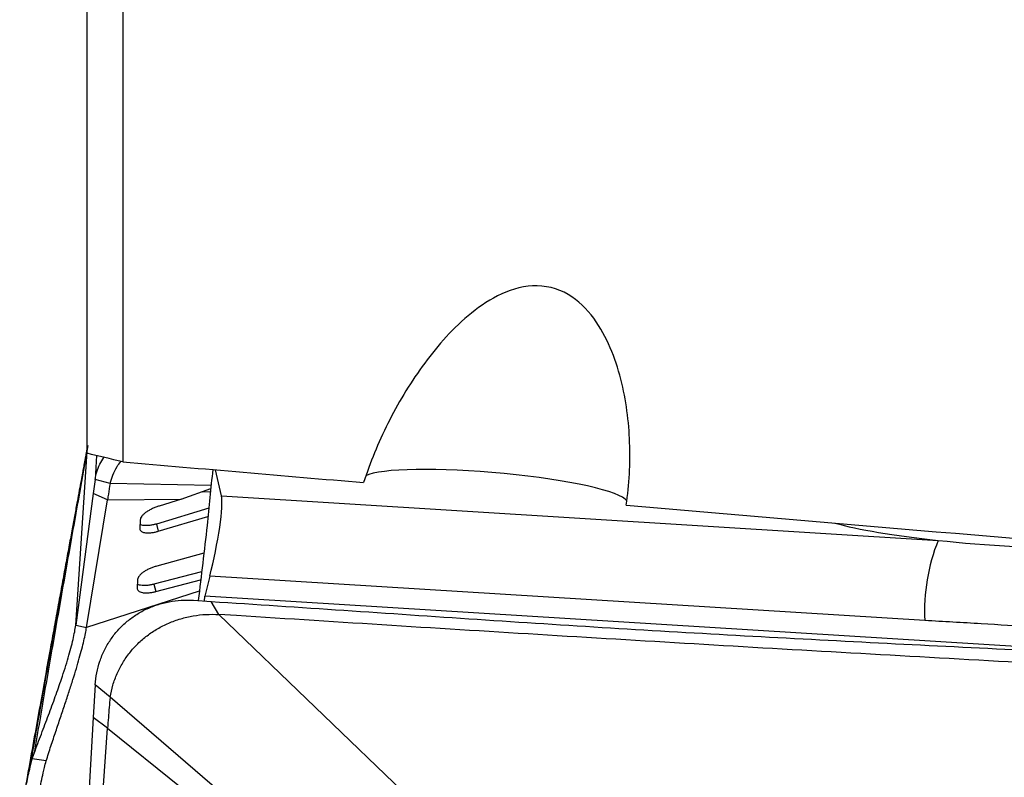
# Model space of a CAD drawing. Units: millimetres. Extents: x 5 to 292, y 5 to 205.
# Drawn here: x 56 to 64, y 162 to 168 of the extents above; entities that cross this region are included whole.
import ezdxf

# ---------------------------------------------------------------- set-up
doc = ezdxf.new("R2010")
doc.units = ezdxf.units.MM

msp = doc.modelspace()

# ---------------------------------------------------------------- linework, layer by layer
at = {"color": 7, "linetype": 'Continuous', "lineweight": 30}
for p, q in [((56.5707, 164.8572), (56.5707, 172.1196)), ((56.8472, 172.0608), (56.8472, 164.7909)), ((56.4833, 163.5237), (56.5707, 164.8714)), ((56.6445, 164.8395), (56.6335, 164.6551)), ((57.6132, 164.5273), (57.5667, 164.7291)), ((56.6335, 164.6551), (56.619, 164.5456)), ((56.7493, 164.6242), (56.6335, 164.6551)), ((57.5324, 164.6086), (56.7493, 164.6242)), ((57.3013, 164.502), (57.5299, 164.5836)), ((56.619, 164.5456), (56.4833, 163.5237)), ((56.5671, 163.5071), (56.7296, 164.4966)), ((56.7296, 164.4966), (56.619, 164.5456)), ((56.7296, 164.4966), (57.3013, 164.502)), ((57.3018, 164.5011), (57.1311, 164.4485)), ((57.6132, 164.5273), (63.1692, 164.182)), ((57.5145, 164.4306), (57.1084, 164.309)), ((56.9828, 164.3405), (56.9799, 164.2748)), ((57.1229, 164.2529), (57.5082, 164.3682)), ((57.1084, 164.309), (57.1229, 164.2529)), ((57.4757, 164.0829), (57.1119, 163.9825)), ((56.9627, 163.8781), (56.9599, 163.812)), ((57.4585, 163.9369), (57.0895, 163.8416)), ((57.1041, 163.7855), (57.4512, 163.8751)), ((57.5223, 163.9053), (57.4832, 163.7505)), ((63.0652, 163.5609), (57.5223, 163.9053)), ((57.441, 163.7883), (56.5671, 163.5071)), ((57.0895, 163.8416), (57.1041, 163.7855)), ((57.3951, 163.7173), (57.5341, 163.7083)), ((57.4816, 163.7117), (57.4832, 163.7505)), ((65.6718, 163.2417), (57.4832, 163.7505)), ((57.5933, 163.608), (57.5341, 163.7083)), ((57.5933, 163.608), (59.1031, 162.1542)), ((57.7289, 163.5992), (57.5933, 163.608)), ((56.4833, 163.5237), (56.5671, 163.5071)), ((56.6335, 163.0625), (56.619, 162.808)), ((56.7493, 162.9654), (56.6335, 163.0625)), ((57.5966, 162.2359), (56.7493, 162.9654)), ((56.619, 162.808), (56.4833, 160.4333)), ((56.7296, 162.7252), (56.619, 162.808)), ((56.5671, 160.4409), (56.7296, 162.7252)), ((56.7296, 162.7252), (57.3013, 162.2668)), ((56.1456, 162.4877), (56.1607, 162.532)), ((56.1219, 162.3923), (56.1456, 162.4877))]:
    msp.add_line(p, q, dxfattribs=at)
at = {"color": 8, "linetype": 'Continuous', "lineweight": 30}
msp.add_line((57.4629, 164.5597), (57.5276, 164.5605), dxfattribs=at)
at = {"color": 7, "linetype": 'Continuous', "lineweight": 30, "flags": 128}
msp.add_lwpolyline([(56.2539, 162.4715), (56.1997, 162.4796), (56.1456, 162.4877)], dxfattribs=at)
at = {"color": 7, "linetype": 'Continuous', "lineweight": 30}
msp.add_arc((64.4933, 163.6411), 1.4304, 157.78133, 183.21655, dxfattribs=at)
for centre, major_axis, ratio, start_param, end_param in [((15.3666, 170.6714), (182.6724, -16.2522), 0.012216, 4.942551, 4.95306), ((59.7319, 164.5633), (1.0284, -0.0909), 0.138938, 0.103996, 2.92304), ((15.3666, 170.6714), (182.6724, -16.2522), 0.012216, 4.964552, 4.991757), ((65.0893, 164.46), (2.9578, 0), 0.123561, 3.544088, 4.00587), ((65.0893, 164.46), (2.9578, 0), 0.123561, 4.00587, 4.486895)]:
    msp.add_ellipse(centre, major_axis=major_axis, ratio=ratio, start_param=start_param, end_param=end_param, dxfattribs=at)
for points, knots in [([(60.7508, 164.4555), (60.7739, 164.6158), (60.7828, 164.778), (60.7707, 165.1039), (60.7503, 165.268), (60.6867, 165.5154), (60.6603, 165.5966), (60.5928, 165.7545), (60.5517, 165.8319), (60.4451, 165.9763), (60.3793, 166.0426), (60.2186, 166.1361), (60.1203, 166.1607), (59.9289, 166.1506), (59.8369, 166.1198), (59.6699, 166.0351), (59.5948, 165.9818), (59.3869, 165.8073), (59.2704, 165.6711), (59.067, 165.3897), (58.9788, 165.241), (58.8274, 164.9384), (58.7646, 164.7852), (58.7144, 164.6303)], [0, 0, 0, 0, 0.125, 0.125, 0.25, 0.25, 0.3125, 0.3125, 0.375, 0.375, 0.4375, 0.4375, 0.5, 0.5, 0.5625, 0.5625, 0.625, 0.625, 0.75, 0.75, 0.875, 0.875, 1, 1, 1, 1]), ([(56.5707, 164.8975), (56.5689, 164.8879), (56.5651, 164.8669), (56.5594, 164.836), (56.554, 164.8067), (56.5488, 164.7783), (56.5427, 164.7454), (56.5344, 164.7004), (56.5235, 164.6411), (56.5098, 164.5662), (56.4936, 164.4782), (56.4752, 164.3782), (56.4547, 164.2665), (56.4321, 164.1436), (56.4073, 164.0085), (56.3804, 163.8612), (56.3512, 163.7018), (56.3199, 163.5302), (56.2852, 163.3398), (56.2471, 163.1296), (56.2054, 162.8986), (56.1612, 162.6527), (56.1146, 162.3914), (56.0829, 162.212), (56.0666, 162.1197)], [0, 0, 0, 0, 0.012159, 0.026676, 0.038373, 0.047958, 0.060064, 0.075565, 0.098177, 0.125465, 0.157406, 0.193973, 0.233827, 0.277985, 0.326428, 0.379138, 0.436103, 0.497318, 0.562783, 0.639717, 0.721841, 0.809206, 0.90189, 1, 1, 1, 1]), ([(56.6335, 164.6551), (56.6369, 164.6744), (56.6438, 164.7132), (56.6668, 164.7707), (56.6902, 164.8084), (56.7012, 164.8259)], [0, 0, 0, 0, 0.344542, 0.694363, 1, 1, 1, 1]), ([(56.7493, 164.6242), (56.7557, 164.6457), (56.7687, 164.6888), (56.7974, 164.7462), (56.8221, 164.7811), (56.8317, 164.7947)], [0, 0, 0, 0, 0.378118, 0.759807, 1, 1, 1, 1]), ([(57.5447, 164.731), (57.5307, 164.5866), (57.4978, 164.2476), (57.4562, 163.9092), (57.4323, 163.7149)], [0, 0, 0, 0, 0.425811, 1, 1, 1, 1]), ([(56.7493, 164.6242), (56.7447, 164.5963), (56.7378, 164.5536), (56.7317, 164.5112), (56.7296, 164.4966)], [0, 0, 0, 0, 0.655119, 1, 1, 1, 1]), ([(57.5223, 163.9053), (57.5532, 164.0276), (57.5818, 164.1672), (57.6161, 164.3989), (57.6212, 164.4883), (57.6132, 164.5273)], [0, 0, 0, 0, 0.5, 0.5, 1, 1, 1, 1]), ([(57.1311, 164.4485), (57.1221, 164.4456), (57.1039, 164.4397), (57.0769, 164.4284), (57.0514, 164.4153), (57.0288, 164.4009), (57.0096, 164.3856), (56.9949, 164.3698), (56.9851, 164.3542), (56.9836, 164.3451), (56.9828, 164.3405)], [0, 0, 0, 0, 0.119552, 0.242451, 0.366579, 0.489648, 0.613378, 0.741145, 0.870788, 1, 1, 1, 1]), ([(56.9799, 164.2748), (56.9799, 164.2743), (56.9798, 164.2728), (56.9801, 164.2684), (56.9826, 164.2605), (56.9928, 164.2498), (57.0105, 164.2431), (57.0293, 164.2406), (57.0476, 164.2398), (57.071, 164.2414), (57.098, 164.2461), (57.1152, 164.2508), (57.1229, 164.2529)], [0, 0, 0, 0, 0.01666, 0.045191, 0.138752, 0.281954, 0.472057, 0.553413, 0.631327, 0.774532, 0.89802, 1, 1, 1, 1]), ([(57.1084, 164.309), (57.1006, 164.3069), (57.0835, 164.3022), (57.0564, 164.2975), (57.0275, 164.2955), (57.0044, 164.2976), (56.9892, 164.3016), (56.9835, 164.3048), (56.9813, 164.3061)], [0, 0, 0, 0, 0.1475837, 0.3262756, 0.5334887, 0.763509, 0.909268, 1, 1, 1, 1]), ([(57.1119, 163.9825), (57.1031, 163.98), (57.0852, 163.9747), (57.0585, 163.9644), (57.0331, 163.9522), (57.0102, 163.9385), (56.9905, 163.9236), (56.9753, 163.908), (56.9651, 163.8922), (56.9635, 163.8828), (56.9627, 163.8781)], [0, 0, 0, 0, 0.115606, 0.235713, 0.358338, 0.481203, 0.605446, 0.734837, 0.867199, 1, 1, 1, 1]), ([(56.9599, 163.812), (56.9602, 163.8081), (56.9608, 163.8003), (56.9691, 163.7902), (56.9823, 163.7822), (56.9978, 163.7778), (57.0128, 163.7757), (57.03, 163.7748), (57.0523, 163.7757), (57.0788, 163.7795), (57.096, 163.7836), (57.1041, 163.7855)], [0, 0, 0, 0, 0.123033, 0.248471, 0.374154, 0.49785, 0.570871, 0.641862, 0.775359, 0.895329, 1, 1, 1, 1]), ([(57.0895, 163.8416), (57.0808, 163.8397), (57.0626, 163.8358), (57.0354, 163.8323), (57.0089, 163.8313), (56.9862, 163.8332), (56.97, 163.8368), (56.9635, 163.8411), (56.9612, 163.8427)], [0, 0, 0, 0, 0.161549, 0.337627, 0.525365, 0.720742, 0.898217, 1, 1, 1, 1]), ([(56.6335, 163.0625), (56.6369, 163.0934), (56.6436, 163.1555), (56.6685, 163.2456), (56.704, 163.332), (56.7509, 163.4123), (56.8074, 163.485), (56.8726, 163.5489), (56.9458, 163.6039), (57.0266, 163.6493), (57.1139, 163.6844), (57.2058, 163.7074), (57.3, 163.7198), (57.3636, 163.7181), (57.3951, 163.7173)], [0, 0, 0, 0, 0.082288, 0.165838, 0.249988, 0.33417, 0.417749, 0.5, 0.582251, 0.665829, 0.750012, 0.834162, 0.917712, 1, 1, 1, 1]), ([(57.5341, 163.7083), (57.8766, 163.6857), (58.5615, 163.6404), (59.5933, 163.5697), (60.6279, 163.5025), (61.6656, 163.4423), (62.706, 163.387), (63.4017, 163.3526), (63.7496, 163.3353)], [0, 0, 0, 0, 0.166678, 0.333345, 0.500005, 0.666661, 0.833322, 1, 1, 1, 1]), ([(56.7493, 162.9654), (56.7557, 162.9967), (56.7685, 163.0597), (56.8024, 163.1495), (56.846, 163.2344), (56.9, 163.3123), (56.9634, 163.3826), (57.0356, 163.4447), (57.1157, 163.4981), (57.2029, 163.5422), (57.2959, 163.576), (57.3933, 163.5982), (57.4928, 163.6101), (57.56, 163.6087), (57.5933, 163.608)], [0, 0, 0, 0, 0.082682, 0.166145, 0.249496, 0.332106, 0.414394, 0.496998, 0.580371, 0.66436, 0.748708, 0.833177, 0.917197, 1, 1, 1, 1]), ([(63.7873, 163.2356), (63.3807, 163.2581), (62.5675, 163.3032), (61.3518, 163.3738), (60.1397, 163.4466), (58.9314, 163.5214), (58.1297, 163.5733), (57.7289, 163.5992)], [0, 0, 0, 0, 0.199972, 0.399986, 0.600014, 0.800028, 1, 1, 1, 1]), ([(64.3241, 163.4826), (64.0497, 163.4997), (63.7754, 163.5187), (63.501, 163.5351), (63.3558, 163.5437), (63.2105, 163.5518), (63.0652, 163.5609)], [0, 0, 0, 0, 0.000841411, 0.000841411, 0.000841411, 0.001286948, 0.001286948, 0.001286948, 0.001286948]), ([(56.1607, 162.532), (56.1795, 162.5817), (56.2171, 162.6814), (56.2729, 162.8283), (56.3256, 162.9715), (56.3682, 163.0929), (56.4009, 163.1927), (56.4254, 163.273), (56.4463, 163.3473), (56.463, 163.4146), (56.4759, 163.4748), (56.4808, 163.5073), (56.4833, 163.5237)], [0, 0, 0, 0, 0.124145, 0.249652, 0.375373, 0.500639, 0.583818, 0.666756, 0.749591, 0.832553, 0.915912, 1, 1, 1, 1]), ([(56.2539, 162.4715), (56.2661, 162.5101), (56.2906, 162.5868), (56.3281, 162.6992), (56.3646, 162.8078), (56.3995, 162.9118), (56.432, 163.0104), (56.4617, 163.1031), (56.4882, 163.1893), (56.5113, 163.2686), (56.5308, 163.3405), (56.5466, 163.4045), (56.559, 163.4611), (56.5644, 163.4918), (56.5671, 163.5071)], [0, 0, 0, 0, 0.091737, 0.182355, 0.271428, 0.358749, 0.44422, 0.527844, 0.609707, 0.689971, 0.768858, 0.846631, 0.923579, 1, 1, 1, 1]), ([(56.7493, 162.9654), (56.7447, 162.913), (56.7378, 162.833), (56.7317, 162.7528), (56.7296, 162.7252)], [0, 0, 0, 0, 0.655122, 1, 1, 1, 1]), ([(56.2306, 162.3795), (56.2336, 162.3937), (56.2401, 162.4247), (56.249, 162.4551), (56.2539, 162.4715)], [0, 0, 0, 0, 0.458238, 1, 1, 1, 1]), ([(56.0488, 161.9444), (56.0488, 161.9576), (56.0487, 161.9841), (56.0532, 162.0322), (56.0604, 162.0848), (56.0703, 162.1417), (56.0823, 162.2018), (56.0955, 162.2641), (56.1091, 162.3278), (56.1177, 162.3709), (56.1219, 162.3923)], [0, 0, 0, 0, 0.125314, 0.249965, 0.374569, 0.499382, 0.624459, 0.74981, 0.875158, 1, 1, 1, 1]), ([(56.1552, 161.9319), (56.1551, 161.9441), (56.155, 161.9686), (56.1589, 162.0132), (56.1657, 162.0633), (56.1754, 162.1189), (56.1876, 162.1792), (56.2014, 162.2434), (56.2164, 162.3105), (56.2258, 162.3564), (56.2306, 162.3795)], [0, 0, 0, 0, 0.11545, 0.232912, 0.353024, 0.476271, 0.602873, 0.732732, 0.865389, 1, 1, 1, 1])]:
    msp.add_open_spline(points, degree=3, knots=knots, dxfattribs=at)
at = {"color": 8, "linetype": 'Continuous', "lineweight": 30}
for points, knots in [([(56.5757, 164.9184), (56.5527, 164.7914), (56.4973, 164.4861), (56.4092, 164.0029), (56.3123, 163.4683), (56.216, 162.9316), (56.1534, 162.5728), (56.1219, 162.3923)], [0, 0, 0, 0, 0.1509292, 0.3627801, 0.5737935, 0.785642, 1, 1, 1, 1]), ([(56.5737, 164.9013), (56.5531, 164.784), (56.5031, 164.4993), (56.423, 164.0468), (56.3345, 163.5439), (56.2465, 163.0388), (56.1894, 162.7017), (56.1607, 162.532)], [0, 0, 0, 0, 0.148723, 0.361084, 0.572528, 0.784887, 1, 1, 1, 1])]:
    msp.add_open_spline(points, degree=3, knots=knots, dxfattribs=at)
at = {"color": 7, "linetype": 'Continuous', "lineweight": 30}
msp.add_open_spline([(56.8472, 164.7909), (56.755, 164.813), (56.6628, 164.8351), (56.5707, 164.8572)], degree=3, dxfattribs=at)

doc.saveas('drawing.dxf')
